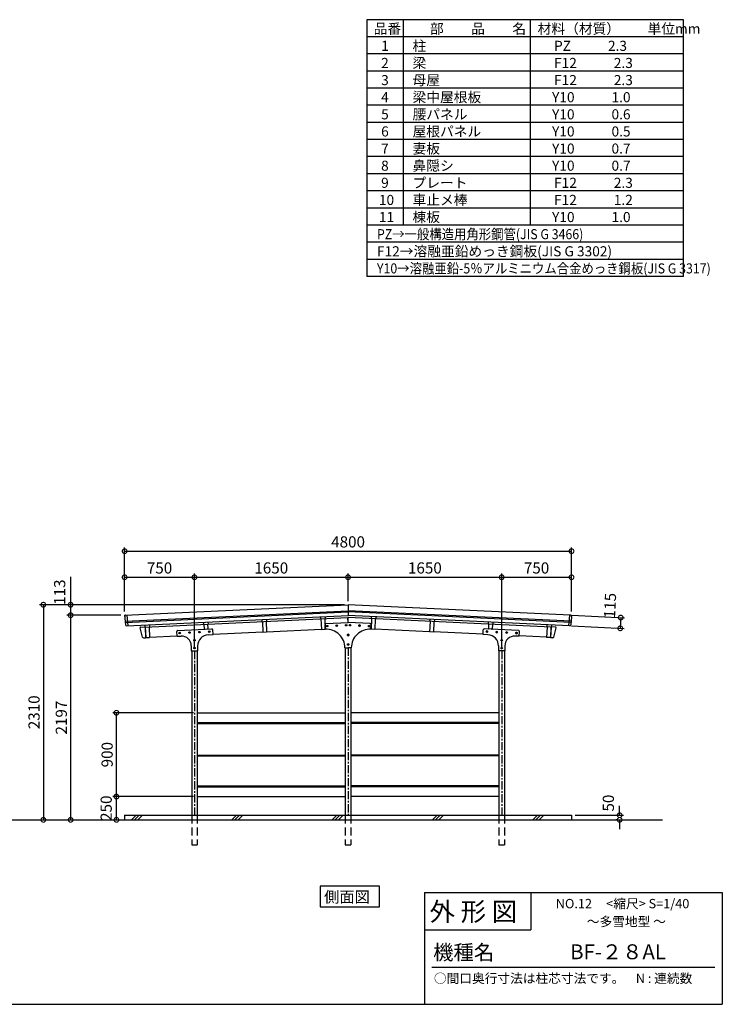
# Model space of a CAD drawing. Extents: x 129 to 16296, y 264 to 11007.
# Drawn here: x 8749 to 16296, y 264 to 10838 of the extents above; entities that cross this region are included whole.
import ezdxf

# ---------------------------------------------------------------- set-up
doc = ezdxf.new("R2010")
doc.units = 0
doc.header["$LTSCALE"] = 7
doc.linetypes.add('CENTER', pattern=[2, 1.25, -0.25, 0.25, -0.25])
doc.linetypes.add('HIDDEN', pattern=[0.375, 0.25, -0.125])
doc.layers.get('0').update_dxf_attribs({"linetype": 'CONTINUOUS'})
doc.layers.get('DEFPOINTS').update_dxf_attribs({"linetype": 'CONTINUOUS'})
for name, color, linetype in [('センター', 3, 'CENTER'), ('仕様書枠', 230, 'CONTINUOUS'), ('寸法', 4, 'CONTINUOUS'), ('文字', 7, 'CONTINUOUS'), ('点線', 2, 'HIDDEN'), ('細線', 5, 'CONTINUOUS'), ('部品1', 7, 'CONTINUOUS'), ('Ｇ．Ｌ', 30, 'CONTINUOUS')]:
    doc.layers.add(name, color=color, linetype=linetype)
doc.styles.add('MSGOTHIC', font='MS PGothic.ttf')
doc.styles.get("Standard").update_dxf_attribs({"font": 'ISOCP', "bigfont": 'bigfont.shx'})
doc.styles.add('STYLE1', font='isocp.shx', dxfattribs={"bigfont": 'bigfont.shx'})
doc.styles.add('STYLE2', font='MS PGothic.ttf')
doc.dimstyles.new('物置仕様図40', dxfattribs={"dimscale": 40, "dimtxt": 3, "dimasz": 2.5, "dimexe": 1, "dimexo": 1, "dimgap": 1, "dimtad": 3, "dimdsep": 46, "dimtxsty": 'STANDARD', "dimblk1": 'DOTSMALL', "dimblk2": 'DOTSMALL', "dimsah": 1, "dimcen": 2.5, "dimclrd": 4, "dimclre": 4, "dimclrt": 7, "dimadec": 0, "dimazin": 0, "dimtfac": 1, "dimtofl": 0, "dimtmove": 2, "dimatfit": 3, "dimldrblk": 'DOTSMALL', "dimfxl": 1, "dimtvp": 1, "dimtolj": 1, "dimarcsym": 0})

# ---------------------------------------------------------------- blocks, each defined once
blk = doc.blocks.new('_DOTSMALL')
at = {"color": 0, "linetype": 'ByBlock', "const_width": 0.5}
blk.add_lwpolyline([(-0.0625, 0, 1), (0.0625, 0, 1)], format="xyb", close=True, dxfattribs=at)
blk = doc.blocks.new('*D23')
at = {"layer": 'DEFPOINTS', "color": 0, "ltscale": 50}
for p in [(12276, 4555), (8986, 2245), (9003, 2245)]:
    blk.add_point(p, dxfattribs=at)
at = {"layer": '寸法', "color": 4, "lineweight": -2, "ltscale": 50}
for p, q in [((12236, 4555), (8963, 4555)), ((9003, 4555), (9003, 2245)), ((9026, 2245), (9043, 2245))]:
    blk.add_line(p, q, dxfattribs=at)
at = {"layer": '寸法', "color": 4, "lineweight": -2, "ltscale": 50, "xscale": 100, "yscale": 100, "zscale": 100}
for p, rotation in [((9003, 4555), 90), ((9003, 2245), 270)]:
    blk.add_blockref('_DOTSMALL', p, dxfattribs=dict(at, rotation=rotation))
at = {"layer": '寸法', "color": 7, "ltscale": 50, "insert": (8903, 3400), "char_height": 120, "attachment_point": 5, "rotation": 90}
blk.add_mtext('\\A1;2310', dxfattribs=at)
blk = doc.blocks.new('*D24')
at = {"layer": 'DEFPOINTS', "color": 0, "ltscale": 50}
for p in [(12276, 4555), (9296, 4442), (9876, 4442)]:
    blk.add_point(p, dxfattribs=at)
at = {"layer": '寸法', "color": 4, "lineweight": -2, "ltscale": 50}
for p, q in [((12236, 4555), (9256, 4555)), ((9296, 4555), (9296, 4442)), ((9836, 4442), (9256, 4442))]:
    blk.add_line(p, q, dxfattribs=at)
at = {"layer": '寸法', "color": 4, "lineweight": -2, "ltscale": 50, "xscale": 100, "yscale": 100, "zscale": 100}
for p, rotation in [((9296, 4555), 90), ((9296, 4442), 270)]:
    blk.add_blockref('_DOTSMALL', p, dxfattribs=dict(at, rotation=rotation))
at = {"layer": '寸法', "color": 7, "ltscale": 50, "insert": (9178, 4690), "char_height": 120, "attachment_point": 5, "rotation": 90}
blk.add_mtext('\\A1;113', dxfattribs=at)
blk = doc.blocks.new('*D25')
at = {"layer": 'DEFPOINTS', "color": 0, "ltscale": 50}
for p in [(9788, 3395), (10656, 3395), (10656, 2495)]:
    blk.add_point(p, dxfattribs=at)
at = {"layer": '寸法', "color": 4, "lineweight": -2, "ltscale": 50}
for p, q in [((10616, 3395), (9748, 3395)), ((9788, 2495), (9788, 3395))]:
    blk.add_line(p, q, dxfattribs=at)
at = {"layer": '寸法', "color": 4, "lineweight": -2, "ltscale": 50, "xscale": 100, "yscale": 100, "zscale": 100}
for p, rotation in [((9788, 3395), 90), ((9788, 2495), 270)]:
    blk.add_blockref('_DOTSMALL', p, dxfattribs=dict(at, rotation=rotation))
at = {"layer": '寸法', "color": 7, "ltscale": 50, "insert": (9688, 2945), "char_height": 120, "attachment_point": 5, "rotation": 90}
blk.add_mtext('\\A1;900', dxfattribs=at)
blk = doc.blocks.new('*D26')
at = {"layer": 'DEFPOINTS', "color": 0, "ltscale": 50}
for p in [(9788, 2495), (10656, 2495), (9772, 2245)]:
    blk.add_point(p, dxfattribs=at)
at = {"layer": '寸法', "color": 4, "lineweight": -2, "ltscale": 50}
for p, q in [((10616, 2495), (9748, 2495)), ((9788, 2245), (9788, 2495)), ((9812, 2245), (9828, 2245))]:
    blk.add_line(p, q, dxfattribs=at)
at = {"layer": '寸法', "color": 4, "lineweight": -2, "ltscale": 50, "xscale": 100, "yscale": 100, "zscale": 100}
for p, rotation in [((9788, 2495), 90), ((9788, 2245), 270)]:
    blk.add_blockref('_DOTSMALL', p, dxfattribs=dict(at, rotation=rotation))
at = {"layer": '寸法', "color": 7, "ltscale": 50, "insert": (9678, 2370), "char_height": 120, "attachment_point": 5, "rotation": 90}
blk.add_mtext('\\A1;250', dxfattribs=at)
blk = doc.blocks.new('*D27')
at = {"layer": 'DEFPOINTS', "color": 0, "ltscale": 50}
for p in [(14676, 5130), (9876, 4442), (14676, 4442)]:
    blk.add_point(p, dxfattribs=at)
at = {"layer": '寸法', "color": 4, "lineweight": -2, "ltscale": 50}
for p, q in [((9876, 4482), (9876, 5170)), ((9876, 5130), (14676, 5130)), ((14676, 4482), (14676, 5170))]:
    blk.add_line(p, q, dxfattribs=at)
at = {"layer": '寸法', "color": 4, "lineweight": -2, "ltscale": 50, "xscale": 100, "yscale": 100, "zscale": 100, "rotation": 180}
blk.add_blockref('_DOTSMALL', (9876, 5130), dxfattribs=at)
at = {"layer": '寸法', "color": 4, "lineweight": -2, "ltscale": 50, "xscale": 100, "yscale": 100, "zscale": 100}
blk.add_blockref('_DOTSMALL', (14676, 5130), dxfattribs=at)
at = {"layer": '寸法', "color": 7, "ltscale": 50, "insert": (12276, 5230), "char_height": 120, "attachment_point": 5}
blk.add_mtext('\\A1;4800', dxfattribs=at)
blk = doc.blocks.new('*D28')
at = {"layer": 'DEFPOINTS', "color": 0, "ltscale": 50}
for p in [(10626, 4850), (9876, 4442), (10626, 4059)]:
    blk.add_point(p, dxfattribs=at)
at = {"layer": '寸法', "color": 4, "lineweight": -2, "ltscale": 50}
for p, q in [((9876, 4482), (9876, 4890)), ((10626, 4099), (10626, 4890)), ((9876, 4850), (10626, 4850))]:
    blk.add_line(p, q, dxfattribs=at)
at = {"layer": '寸法', "color": 4, "lineweight": -2, "ltscale": 50, "xscale": 100, "yscale": 100, "zscale": 100, "rotation": 180}
blk.add_blockref('_DOTSMALL', (9876, 4850), dxfattribs=at)
at = {"layer": '寸法', "color": 4, "lineweight": -2, "ltscale": 50, "xscale": 100, "yscale": 100, "zscale": 100}
blk.add_blockref('_DOTSMALL', (10626, 4850), dxfattribs=at)
at = {"layer": '寸法', "color": 7, "ltscale": 50, "insert": (10251, 4950), "char_height": 120, "attachment_point": 5}
blk.add_mtext('\\A1;750', dxfattribs=at)
blk = doc.blocks.new('*D29')
at = {"layer": 'DEFPOINTS', "color": 0, "ltscale": 50}
for p in [(9876, 4442), (9246, 2245), (9296, 2245)]:
    blk.add_point(p, dxfattribs=at)
at = {"layer": '寸法', "color": 4, "lineweight": -2, "ltscale": 50}
for p, q in [((9296, 4442), (9296, 2245)), ((9286, 2245), (9336, 2245))]:
    blk.add_line(p, q, dxfattribs=at)
at = {"layer": '寸法', "color": 4, "lineweight": -2, "ltscale": 50, "xscale": 100, "yscale": 100, "zscale": 100}
for p, rotation in [((9296, 4442), 90), ((9296, 2245), 270)]:
    blk.add_blockref('_DOTSMALL', p, dxfattribs=dict(at, rotation=rotation))
at = {"layer": '寸法', "color": 7, "ltscale": 50, "insert": (9196, 3343), "char_height": 120, "attachment_point": 5, "rotation": 90}
blk.add_mtext('\\A1;2197', dxfattribs=at)
blk = doc.blocks.new('*D30')
at = {"layer": 'DEFPOINTS', "color": 0, "ltscale": 50}
for p in [(14676, 2295), (15193, 2245), (15206, 2245)]:
    blk.add_point(p, dxfattribs=at)
at = {"layer": '寸法', "color": 4, "lineweight": -2, "ltscale": 50}
for p, q in [((15193, 2295), (15193, 2395)), ((14716, 2295), (15233, 2295)), ((15166, 2245), (15153, 2245)), ((15193, 2245), (15193, 2145))]:
    blk.add_line(p, q, dxfattribs=at)
at = {"layer": '寸法', "color": 4, "lineweight": -2, "ltscale": 50, "xscale": 100, "yscale": 100, "zscale": 100}
for p, rotation in [((15193, 2295), 270), ((15193, 2245), 90)]:
    blk.add_blockref('_DOTSMALL', p, dxfattribs=dict(at, rotation=rotation))
at = {"layer": '寸法', "color": 7, "ltscale": 50, "insert": (15072, 2425), "char_height": 120, "attachment_point": 5, "rotation": 90}
blk.add_mtext('\\A1;50', dxfattribs=at)
blk = doc.blocks.new('*D31')
at = {"layer": 'DEFPOINTS', "color": 0, "ltscale": 50}
for p in [(13926, 4850), (12276, 4555), (13926, 4059)]:
    blk.add_point(p, dxfattribs=at)
at = {"layer": '寸法', "color": 4, "lineweight": -2, "ltscale": 50}
for p, q in [((13926, 4099), (13926, 4890)), ((12276, 4850), (13926, 4850))]:
    blk.add_line(p, q, dxfattribs=at)
at = {"layer": '寸法', "color": 4, "lineweight": -2, "ltscale": 50, "xscale": 100, "yscale": 100, "zscale": 100, "rotation": 180}
blk.add_blockref('_DOTSMALL', (12276, 4850), dxfattribs=at)
at = {"layer": '寸法', "color": 4, "lineweight": -2, "ltscale": 50, "xscale": 100, "yscale": 100, "zscale": 100}
blk.add_blockref('_DOTSMALL', (13926, 4850), dxfattribs=at)
at = {"layer": '寸法', "color": 7, "ltscale": 50, "insert": (13101, 4950), "char_height": 120, "attachment_point": 5}
blk.add_mtext('\\A1;1650', dxfattribs=at)
blk = doc.blocks.new('*D32')
at = {"layer": 'DEFPOINTS', "color": 0, "ltscale": 50}
for p in [(12276, 4850), (12276, 4555), (10626, 4059)]:
    blk.add_point(p, dxfattribs=at)
at = {"layer": '寸法', "color": 4, "lineweight": -2, "ltscale": 50}
for p, q in [((12276, 4595), (12276, 4890)), ((10626, 4850), (12276, 4850))]:
    blk.add_line(p, q, dxfattribs=at)
at = {"layer": '寸法', "color": 4, "lineweight": -2, "ltscale": 50, "xscale": 100, "yscale": 100, "zscale": 100, "rotation": 180}
blk.add_blockref('_DOTSMALL', (10626, 4850), dxfattribs=at)
at = {"layer": '寸法', "color": 4, "lineweight": -2, "ltscale": 50, "xscale": 100, "yscale": 100, "zscale": 100}
blk.add_blockref('_DOTSMALL', (12276, 4850), dxfattribs=at)
at = {"layer": '寸法', "color": 7, "ltscale": 50, "insert": (11451, 4950), "char_height": 120, "attachment_point": 5}
blk.add_mtext('\\A1;1650', dxfattribs=at)
blk = doc.blocks.new('*D33')
at = {"layer": 'DEFPOINTS', "color": 0, "ltscale": 50}
for p in [(14640, 4444), (14635, 4329), (15200, 4302)]:
    blk.add_point(p, dxfattribs=at)
at = {"layer": '寸法', "color": 4, "lineweight": -2, "ltscale": 50}
for p, q in [((14680, 4442), (15245, 4415)), ((15205, 4417), (15200, 4302)), ((14675, 4327), (15240, 4300))]:
    blk.add_line(p, q, dxfattribs=at)
at = {"layer": '寸法', "color": 4, "lineweight": -2, "ltscale": 50, "xscale": 100, "yscale": 100, "zscale": 100}
for p, rotation in [((15205, 4417), 87.30431450645136), ((15200, 4302), 267.3043145064514)]:
    blk.add_blockref('_DOTSMALL', p, dxfattribs=dict(at, rotation=rotation))
at = {"layer": '寸法', "color": 7, "ltscale": 50, "insert": (15090, 4546), "char_height": 120, "attachment_point": 5, "rotation": 87.3043}
blk.add_mtext('\\A1;115', dxfattribs=at)
blk = doc.blocks.new('*D34')
at = {"layer": 'DEFPOINTS', "color": 0, "ltscale": 50}
for p in [(14676, 4850), (14676, 4442), (13926, 4059)]:
    blk.add_point(p, dxfattribs=at)
at = {"layer": '寸法', "color": 4, "lineweight": -2, "ltscale": 50}
for p, q in [((14676, 4482), (14676, 4890)), ((13926, 4850), (14676, 4850))]:
    blk.add_line(p, q, dxfattribs=at)
at = {"layer": '寸法', "color": 4, "lineweight": -2, "ltscale": 50, "xscale": 100, "yscale": 100, "zscale": 100, "rotation": 180}
blk.add_blockref('_DOTSMALL', (13926, 4850), dxfattribs=at)
at = {"layer": '寸法', "color": 4, "lineweight": -2, "ltscale": 50, "xscale": 100, "yscale": 100, "zscale": 100}
blk.add_blockref('_DOTSMALL', (14676, 4850), dxfattribs=at)
at = {"layer": '寸法', "color": 7, "ltscale": 50, "insert": (14301, 4950), "char_height": 120, "attachment_point": 5}
blk.add_mtext('\\A1;750', dxfattribs=at)

msp = doc.modelspace()

# ---------------------------------------------------------------- linework, layer by layer
at = {"layer": 'センター', "ltscale": 10}
for p, q in [((10626.328, 4058.92), (10626.328, 2294.901)), ((12276.328, 4093.086), (12276.328, 2294.901)), ((13926.328, 4058.92), (13926.328, 2294.901))]:
    msp.add_line(p, q, dxfattribs=at)
at = {"layer": '仕様書枠', "ltscale": 50}
for p, q in [((13096, 1464), (16296, 1464)), ((16296, 1464), (16296, 264)), ((13096, 1064), (14240, 1064)), ((128.8, 264), (16296, 264))]:
    msp.add_line(p, q, dxfattribs=at)
at = {"layer": '仕様書枠', "linetype": 'Continuous', "ltscale": 50}
for p, q in [((13096, 1464), (13096, 264)), ((14240, 1464), (14240, 1064))]:
    msp.add_line(p, q, dxfattribs=at)
at = {"layer": '寸法'}
msp.add_line((9296.483, 4554.901), (9296.483, 4854.901), dxfattribs=at)
at = {"layer": '文字', "color": 7, "ltscale": 50}
msp.add_line((13176, 664), (16216, 664), dxfattribs=at)
at = {"layer": '点線', "ltscale": 50}
for p, q in [((10596.328, 2294.901), (10596.328, 1974.901)), ((10656.328, 2294.901), (10656.328, 1974.901)), ((12246.328, 2294.901), (12246.328, 1974.901)), ((12306.328, 2294.901), (12306.328, 1974.901)), ((13896.328, 2294.901), (13896.328, 1974.901)), ((13956.328, 2294.901), (13956.328, 1974.901)), ((10596.328, 1974.901), (10656.328, 1974.901)), ((12246.328, 1974.901), (12306.328, 1974.901)), ((13896.328, 1974.901), (13956.328, 1974.901))]:
    msp.add_line(p, q, dxfattribs=at)
at = {"layer": '細線'}
for p, q in [((9881.643, 4377.079), (12276.328, 4489.829)), ((9882.624, 4365.112), (12276.328, 4477.816)), ((14671.012, 4377.079), (12276.328, 4489.829)), ((14670.031, 4365.112), (12276.328, 4477.816)), ((10656.328, 3291.901), (12246.328, 3291.901)), ((10656.328, 3279.901), (12246.328, 3279.901)), ((13896.328, 3291.901), (12306.328, 3291.901)), ((13896.328, 3279.901), (12306.328, 3279.901)), ((10656.328, 2938.901), (12246.328, 2938.901)), ((10656.328, 2932.901), (12246.328, 2932.901)), ((13896.328, 2938.901), (12306.328, 2938.901)), ((13896.328, 2932.901), (12306.328, 2932.901)), ((10656.328, 2609.901), (12246.328, 2609.901)), ((10656.328, 2597.901), (12246.328, 2597.901)), ((13896.328, 2609.901), (12306.328, 2609.901)), ((13896.328, 2597.901), (12306.328, 2597.901)), ((9949.792, 2244.901), (9999.792, 2294.901)), ((9983.468, 2244.901), (10033.468, 2294.901)), ((10017.144, 2244.901), (10067.144, 2294.901)), ((11027.423, 2244.901), (11077.423, 2294.901)), ((11061.098, 2244.901), (11111.098, 2294.901)), ((11094.774, 2244.901), (11144.774, 2294.901)), ((12105.053, 2244.901), (12155.053, 2294.901)), ((12138.729, 2244.901), (12188.729, 2294.901)), ((12172.405, 2244.901), (12222.405, 2294.901)), ((13182.684, 2244.901), (13232.684, 2294.901)), ((13216.36, 2244.901), (13266.36, 2294.901)), ((13250.036, 2244.901), (13300.036, 2294.901)), ((14260.315, 2244.901), (14310.315, 2294.901)), ((14293.991, 2244.901), (14343.991, 2294.901)), ((14327.667, 2244.901), (14377.667, 2294.901))]:
    msp.add_line(p, q, dxfattribs=at)
for points in [[(12147.115, 4334.134), (12153.615, 4337.887), (12160.115, 4334.134), (12160.115, 4326.628), (12153.615, 4322.876), (12147.115, 4326.628)], [(12249.002, 4338.931), (12255.502, 4342.684), (12262.002, 4338.931), (12262.002, 4331.426), (12255.502, 4327.673), (12249.002, 4331.426)], [(12303.653, 4338.931), (12297.153, 4342.684), (12290.653, 4338.931), (12290.653, 4331.426), (12297.153, 4327.673), (12303.653, 4331.426)], [(12405.54, 4334.134), (12399.04, 4337.887), (12392.54, 4334.134), (12392.54, 4326.628), (12399.04, 4322.876), (12405.54, 4326.628)], [(10461.048, 4254.748), (10467.548, 4258.501), (10474.048, 4254.748), (10474.048, 4247.243), (10467.548, 4243.49), (10461.048, 4247.243)], [(10566.931, 4259.734), (10573.431, 4263.486), (10579.931, 4259.734), (10579.931, 4252.228), (10573.431, 4248.475), (10566.931, 4252.228)], [(10672.814, 4264.719), (10679.314, 4268.472), (10685.814, 4264.719), (10685.814, 4257.213), (10679.314, 4253.461), (10672.814, 4257.213)], [(10778.696, 4269.704), (10785.196, 4273.457), (10791.696, 4269.704), (10791.696, 4262.199), (10785.196, 4258.446), (10778.696, 4262.199)], [(12045.228, 4329.337), (12051.728, 4333.09), (12058.228, 4329.337), (12058.228, 4321.831), (12051.728, 4318.078), (12045.228, 4321.831)], [(12269.828, 4233.839), (12276.328, 4237.592), (12282.828, 4233.839), (12282.828, 4226.334), (12276.328, 4222.581), (12269.828, 4226.334)], [(12282.828, 4233.839), (12276.328, 4237.592), (12269.828, 4233.839), (12269.828, 4226.334), (12276.328, 4222.581), (12282.828, 4226.334)], [(12507.427, 4329.337), (12500.927, 4333.09), (12494.427, 4329.337), (12494.427, 4321.831), (12500.927, 4318.078), (12507.427, 4321.831)], [(13773.959, 4269.704), (13767.459, 4273.457), (13760.959, 4269.704), (13760.959, 4262.199), (13767.459, 4258.446), (13773.959, 4262.199)], [(13879.842, 4264.719), (13873.342, 4268.472), (13866.842, 4264.719), (13866.842, 4257.213), (13873.342, 4253.461), (13879.842, 4257.213)], [(13985.724, 4259.734), (13979.224, 4263.486), (13972.724, 4259.734), (13972.724, 4252.228), (13979.224, 4248.475), (13985.724, 4252.228)], [(14091.607, 4254.748), (14085.107, 4258.501), (14078.607, 4254.748), (14078.607, 4247.243), (14085.107, 4243.49), (14091.607, 4247.243)], [(10619.828, 4177.673), (10626.328, 4181.426), (10632.828, 4177.673), (10632.828, 4170.168), (10626.328, 4166.415), (10619.828, 4170.168)], [(12269.828, 4131.839), (12276.328, 4135.592), (12282.828, 4131.839), (12282.828, 4124.334), (12276.328, 4120.581), (12269.828, 4124.334)], [(12282.828, 4131.839), (12276.328, 4135.592), (12269.828, 4131.839), (12269.828, 4124.334), (12276.328, 4120.581), (12282.828, 4124.334)], [(13932.828, 4177.673), (13926.328, 4181.426), (13919.828, 4177.673), (13919.828, 4170.168), (13926.328, 4166.415), (13932.828, 4170.168)], [(10619.828, 4092.673), (10626.328, 4096.426), (10632.828, 4092.673), (10632.828, 4085.168), (10626.328, 4081.415), (10619.828, 4085.168)], [(13932.828, 4092.673), (13926.328, 4096.426), (13919.828, 4092.673), (13919.828, 4085.168), (13926.328, 4081.415), (13932.828, 4085.168)]]:
    msp.add_lwpolyline(points, close=True, dxfattribs=at)
for centre, radius in [((12153.615, 4330.381), 8), ((12153.615, 4330.381), 6), ((12255.502, 4335.178), 8), ((12255.502, 4335.178), 6), ((12297.153, 4335.178), 8), ((12297.153, 4335.178), 6), ((12399.04, 4330.381), 8), ((12399.04, 4330.381), 6), ((10467.548, 4250.996), 8), ((10467.548, 4250.996), 6), ((10573.431, 4255.981), 8), ((10573.431, 4255.981), 6), ((10679.314, 4260.966), 8), ((10679.314, 4260.966), 6), ((10785.196, 4265.951), 8), ((10785.196, 4265.951), 6), ((12051.728, 4325.584), 8), ((12051.728, 4325.584), 6), ((12276.328, 4230.086), 8), ((12276.328, 4230.086), 8), ((12276.328, 4230.086), 6), ((12276.328, 4230.086), 6), ((12500.927, 4325.584), 8), ((12500.927, 4325.584), 6), ((13767.459, 4265.951), 8), ((13767.459, 4265.951), 6), ((13873.342, 4260.966), 8), ((13873.342, 4260.966), 6), ((13979.224, 4255.981), 8), ((13979.224, 4255.981), 6), ((14085.107, 4250.996), 8), ((14085.107, 4250.996), 6), ((10626.328, 4173.92), 8), ((10626.328, 4173.92), 6), ((12276.328, 4128.086), 8), ((12276.328, 4128.086), 8), ((12276.328, 4128.086), 6), ((12276.328, 4128.086), 6), ((13926.328, 4173.92), 8), ((13926.328, 4173.92), 6), ((10626.328, 4088.92), 8), ((10626.328, 4088.92), 6), ((13926.328, 4088.92), 8), ((13926.328, 4088.92), 6)]:
    msp.add_circle(centre, radius, dxfattribs=at)
at = {"layer": '部品1'}
for p, q in [((15877.726, 10837.705), (12477.726, 10837.705)), ((12477.726, 10837.705), (12477.726, 8079.829)), ((12868.048, 10837.705), (12868.048, 8631.404)), ((14231.653, 10837.705), (14231.653, 8631.404)), ((15877.726, 8079.829), (15877.726, 10837.705)), ((15877.726, 10653.846), (12477.726, 10653.846)), ((15877.726, 10469.988), (12477.726, 10469.988)), ((15877.726, 10286.129), (12477.726, 10286.129)), ((15877.726, 10102.271), (12477.726, 10102.271)), ((15877.726, 9918.413), (12477.726, 9918.413)), ((15877.726, 9734.554), (12477.726, 9734.554)), ((15877.726, 9550.696), (12477.726, 9550.696)), ((15877.726, 9366.837), (12477.726, 9366.837)), ((15877.726, 9182.979), (12477.726, 9182.979)), ((15877.726, 8999.121), (12477.726, 8999.121)), ((15877.726, 8815.262), (12477.726, 8815.262)), ((15877.726, 8631.404), (12477.726, 8631.404)), ((15877.726, 8447.545), (12477.726, 8447.545)), ((15877.726, 8263.687), (12477.726, 8263.687)), ((15877.726, 8079.829), (12477.726, 8079.829)), ((9876.328, 4441.901), (12276.328, 4554.901)), ((14662.882, 4442.534), (12276.328, 4554.901)), ((12276.328, 4554.901), (12276.328, 4439.774)), ((9876.328, 4441.901), (9884.706, 4339.73)), ((9899.316, 4442.983), (9908.72, 4328.299)), ((14653.339, 4442.983), (14643.935, 4328.299)), ((9898.274, 4327.807), (12276.328, 4439.774)), ((10092.623, 4336.957), (10093.728, 4313.483)), ((10093.728, 4313.483), (12273.858, 4416.131)), ((10141.869, 4339.276), (10142.974, 4315.802)), ((10721.223, 4366.554), (10722.328, 4343.08)), ((10726.624, 4343.282), (10728.764, 4297.833)), ((10767.578, 4345.211), (10769.718, 4299.761)), ((10770.469, 4368.873), (10771.574, 4345.399)), ((11349.823, 4396.151), (11350.928, 4372.677)), ((11355.224, 4372.879), (11360.505, 4260.703)), ((11396.178, 4374.807), (11401.46, 4262.631)), ((11399.069, 4398.469), (11400.174, 4374.995)), ((11978.423, 4425.747), (11979.528, 4402.273)), ((11983.824, 4402.475), (11989.105, 4290.3)), ((12024.778, 4404.404), (12030.06, 4292.228)), ((12027.669, 4428.066), (12028.774, 4404.592)), ((12031.328, 4291.086), (12028.929, 4342.03)), ((12038.448, 4352.489), (12276.328, 4363.689)), ((12276.328, 4363.689), (12273.858, 4416.131)), ((14654.382, 4327.807), (12276.328, 4439.774)), ((12276.328, 4363.689), (12278.797, 4416.131)), ((12514.208, 4352.489), (12276.328, 4363.689)), ((14458.927, 4313.483), (12278.797, 4416.131)), ((12521.328, 4291.086), (12523.726, 4342.03)), ((12527.877, 4404.404), (12522.595, 4292.228)), ((12524.986, 4428.066), (12523.881, 4404.592)), ((12568.831, 4402.475), (12563.55, 4290.3)), ((12574.232, 4425.747), (12573.127, 4402.273)), ((13156.477, 4374.807), (13151.195, 4262.631)), ((13153.586, 4398.469), (13152.481, 4374.995)), ((13197.431, 4372.879), (13192.15, 4260.703)), ((13202.832, 4396.151), (13201.727, 4372.677)), ((13782.186, 4368.873), (13781.081, 4345.399)), ((13785.077, 4345.211), (13782.937, 4299.761)), ((13826.031, 4343.282), (13823.892, 4297.833)), ((13831.432, 4366.554), (13830.327, 4343.08)), ((14410.786, 4339.276), (14409.681, 4315.802)), ((14460.032, 4336.957), (14458.927, 4313.483)), ((14675.228, 4428.486), (14667.95, 4339.73)), ((10067.353, 4207.099), (10041.472, 4308.007)), ((10046.08, 4314.243), (10093.587, 4316.48)), ((10096.026, 4313.592), (10101.34, 4200.717)), ((10098.024, 4313.686), (10103.305, 4201.51)), ((10138.978, 4315.614), (10144.26, 4203.438)), ((10439.128, 4216.12), (10436.729, 4267.064)), ((10446.248, 4277.523), (10813.87, 4294.832)), ((10733.993, 4293.073), (10764.959, 4294.531)), ((10774.684, 4231.919), (10826.728, 4234.37)), ((10826.728, 4234.37), (10824.329, 4285.313)), ((10826.563, 4237.866), (11360.397, 4263.001)), ((11360.505, 4260.703), (11401.46, 4262.631)), ((11401.352, 4264.929), (11988.997, 4292.597)), ((11989.105, 4290.3), (12030.06, 4292.228)), ((12029.952, 4294.525), (12031.163, 4294.582)), ((12031.328, 4291.086), (12032.921, 4291.161)), ((12521.328, 4291.086), (12519.734, 4291.161)), ((12522.703, 4294.525), (12521.492, 4294.582)), ((12563.55, 4290.3), (12522.595, 4292.228)), ((13151.303, 4264.929), (12563.658, 4292.597)), ((13192.15, 4260.703), (13151.195, 4262.631)), ((13726.092, 4237.866), (13192.258, 4263.001)), ((13725.928, 4234.37), (13728.326, 4285.313)), ((13777.971, 4231.919), (13725.928, 4234.37)), ((14106.408, 4277.523), (13738.785, 4294.832)), ((13818.662, 4293.073), (13787.696, 4294.531)), ((14113.528, 4216.12), (14115.926, 4267.064)), ((14413.677, 4315.614), (14408.395, 4203.438)), ((14454.631, 4313.686), (14449.35, 4201.51)), ((14456.629, 4313.592), (14451.315, 4200.717)), ((14506.575, 4314.243), (14459.068, 4316.48)), ((14485.302, 4207.099), (14511.183, 4308.007)), ((10077.51, 4199.595), (10101.34, 4200.717)), ((10101.199, 4203.713), (10103.197, 4203.807)), ((10103.305, 4201.51), (10144.26, 4203.438)), ((10144.152, 4205.736), (10438.963, 4219.616)), ((10439.128, 4216.12), (10482.389, 4218.157)), ((14113.528, 4216.12), (14070.266, 4218.157)), ((14408.503, 4205.736), (14113.692, 4219.616)), ((14449.35, 4201.51), (14408.395, 4203.438)), ((14451.456, 4203.713), (14449.458, 4203.807)), ((14475.145, 4199.595), (14451.315, 4200.717)), ((10592.328, 4113.273), (10592.328, 4058.92)), ((10592.328, 4058.92), (10660.328, 4058.92)), ((10596.328, 4058.92), (10596.328, 2294.901)), ((10656.328, 4058.92), (10656.328, 2294.901)), ((10660.328, 4112.052), (10660.328, 4058.92)), ((12242.32, 4093.086), (12276.328, 4093.086)), ((12246.328, 4093.086), (12246.328, 2294.901)), ((12310.335, 4093.086), (12276.328, 4093.086)), ((12306.328, 4093.086), (12306.328, 2294.901)), ((13892.328, 4112.052), (13892.328, 4058.92)), ((13960.328, 4058.92), (13892.328, 4058.92)), ((13896.328, 4058.92), (13896.328, 2294.901)), ((13956.328, 4058.92), (13956.328, 2294.901)), ((13960.328, 4113.273), (13960.328, 4058.92)), ((10656.328, 3394.901), (12246.328, 3394.901)), ((13896.328, 3394.901), (12306.328, 3394.901)), ((10656.328, 2494.901), (12246.328, 2494.901)), ((13896.328, 2494.901), (12306.328, 2494.901)), ((9876.328, 2294.901), (14676.328, 2294.901)), ((9876.328, 2294.901), (9876.328, 2244.901)), ((14676.328, 2294.901), (14676.328, 2244.901))]:
    msp.add_line(p, q, dxfattribs=at)
msp.add_lwpolyline([(11976.141, 1531.675), (11976.141, 1310.09), (12613.154, 1310.09), (12613.154, 1531.675)], close=True, dxfattribs=at)
for centre, radius, start, end in [((9890.384, 4429.548), 13, 92.6956855, 184.6877791), ((14662.271, 4429.548), 13, 355.3122209, 87.3043145), ((9897.662, 4340.792), 13, 184.6877791, 272.6956855), ((12038.918, 4342.5), 10, 92.6956855, 182.6956855), ((12513.737, 4342.5), 10, 357.3043145, 87.3043145), ((14654.993, 4340.792), 13, 267.3043145, 355.3122209), ((10046.315, 4309.249), 5, 92.6956855, 194.3850547), ((10446.718, 4267.534), 10, 92.6956855, 182.6956855), ((10780.328, 4112.052), 120, 92.6956855, 180), ((10733.758, 4298.068), 5, 182.6956855, 272.6956855), ((10764.724, 4299.526), 5, 272.6956855, 2.6956855), ((10814.34, 4284.843), 10, 2.6956855, 92.6956855), ((12042.328, 4091.383), 200, 0.4880641, 92.6956855), ((12510.328, 4091.383), 200, 87.3043145, 179.5119359), ((13738.315, 4284.843), 10, 87.3043145, 177.3043145), ((13772.328, 4112.052), 120, 0, 87.3043145), ((13787.931, 4299.526), 5, 177.3043145, 267.3043145), ((13818.897, 4298.068), 5, 267.3043145, 357.3043145), ((14105.937, 4267.534), 10, 357.3043145, 87.3043145), ((14506.34, 4309.249), 5, 345.6149453, 87.3043145), ((10077.039, 4209.584), 10, 194.3850547, 272.6956855), ((10487.328, 4113.273), 105, 0, 92.6956855), ((14065.328, 4113.273), 105, 87.3043145, 180), ((14475.616, 4209.584), 10, 267.3043145, 345.6149453)]:
    msp.add_arc(centre, radius, start, end, dxfattribs=at)
at = {"layer": 'Ｇ．Ｌ'}
msp.add_line((1214.212, 2244.901), (15653.426, 2244.901), dxfattribs=at)

# ---------------------------------------------------------------- texts
at = {"layer": '仕様書枠', "color": 7, "ltscale": 50, "style": 'STYLE2'}
msp.add_text('NO.12     <縮尺> S=1/40', height=100, dxfattribs=at).set_placement((14507.179, 1295.558))
at = {"layer": '文字', "color": 7, "ltscale": 50}
for s, height, style, p in [('品番', 108.152, 'STYLE1', (12551.406, 10686.739)), ('部\u3000\u3000品\u3000\u3000名', 108.152, 'STYLE1', (13155.374, 10686.739)), ('材料（材質）\u3000\u3000単位mm', 108.152, 'STYLE1', (14312.332, 10686.739)), ('1', 108.152, 'STYLE1', (12631.184, 10502.881)), ('柱', 108.152, 'STYLE1', (12968.541, 10502.881)), ('PZ            2.3', 108.152, 'STYLE1', (14488.448, 10502.881)), ('2', 108.152, 'STYLE1', (12631.184, 10319.022)), ('梁', 108.152, 'STYLE1', (12968.541, 10319.022)), ('F12            2.3', 108.152, 'STYLE1', (14488.448, 10319.022)), ('3', 108.152, 'STYLE1', (12631.184, 10135.164)), ('母屋', 108.152, 'STYLE1', (12968.541, 10135.164)), ('F12            2.3', 108.152, 'STYLE1', (14488.448, 10135.164)), ('4', 108.152, 'STYLE1', (12631.184, 9951.306)), ('梁中屋根板', 108.152, 'STYLE1', (12968.541, 9951.306)), ('Y10            1.0', 108.152, 'STYLE1', (14467.002, 9951.306)), ('5', 108.152, 'STYLE1', (12631.184, 9767.447)), ('腰パネル', 108.152, 'STYLE1', (12968.541, 9767.447)), ('Y10            0.6', 108.152, 'STYLE1', (14467.002, 9767.447)), ('6', 108.152, 'STYLE1', (12631.184, 9583.589)), ('屋根パネル', 108.152, 'STYLE1', (12968.541, 9583.589)), ('Y10            0.5', 108.152, 'STYLE1', (14467.002, 9583.589)), ('妻板', 108.152, 'STYLE1', (12968.541, 9399.73)), ('7', 108.152, 'STYLE1', (12631.184, 9399.73)), ('Y10            0.7', 108.152, 'STYLE1', (14467.002, 9399.73)), ('8', 108.152, 'STYLE1', (12631.184, 9215.872)), ('鼻隠シ', 108.152, 'STYLE1', (12968.541, 9215.872)), ('Y10            0.7', 108.152, 'STYLE1', (14467.002, 9215.872)), ('9', 108.152, 'STYLE1', (12631.184, 9032.014)), ('プレート', 108.152, 'STYLE1', (12968.541, 9032.014)), ('F12            2.3', 108.152, 'STYLE1', (14488.448, 9032.014)), ('10', 108.152, 'STYLE1', (12606.944, 8848.155)), ('車止メ棒', 108.152, 'STYLE1', (12968.541, 8848.155)), ('F12            1.2', 108.152, 'STYLE1', (14488.448, 8848.155)), ('棟板', 108.152, 'STYLE1', (12968.541, 8664.297)), ('11', 108.152, 'STYLE1', (12606.944, 8664.297)), ('Y10            1.0', 108.152, 'STYLE1', (14467.002, 8664.297)), ('F12→溶融亜鉛めっき鋼板(JIS G 3302)', 108.152, 'STYLE1', (12586.453, 8296.58)), ('外 形 図', 200, 'STYLE2', (13151.779, 1159.091)), ('～多雪地型 ～', 100, 'STYLE2', (14840.423, 1102.253)), ('機種名', 160, 'STYLE2', (13190.237, 741.274)), ('BF-２８AL', 160, 'MSGOTHIC', (14662.282, 747.897)), ('○間口奥行寸法は柱芯寸法です。    N : 連続数', 100, 'STYLE2', (13198.205, 492.544))]:
    msp.add_text(s, height=height, dxfattribs=dict(at, style=style)).set_placement(p)
at = {"layer": '文字', "color": 7, "ltscale": 50, "style": 'STYLE1', "width": 0.9}
for s, p in [('PZ→一般構造用角形鋼管(JIS G 3466)', (12586.453, 8480.438)), ('Y10→溶融亜鉛-5％アルミニウム合金めっき鋼板(JIS G 3317)', (12586.453, 8112.722))]:
    msp.add_text(s, height=108.152, dxfattribs=at).set_placement(p)
at = {"layer": '部品1', "style": 'MSGOTHIC'}
msp.add_text('側面図', height=120, dxfattribs=at).set_placement((12018.609, 1357.236))

# ---------------------------------------------------------------- dimensions: what is measured, and where the dimension line sits
at = {"layer": '寸法'}
for base, p2, picture, middle in [((14676.328, 5129.669), (14676.328, 4441.901), '*D27', (12276.328, 5229.669)), ((10626.328, 4849.669), (10626.328, 4058.92), '*D28', (10251.328, 4949.669))]:
    dim = msp.add_linear_dim(base=base, p1=(9876.328, 4441.901), p2=p2, dimstyle='物置仕様図40', dxfattribs=at)
    dim.commit()
    dim.dimension.update_dxf_attribs({"geometry": picture, "text_midpoint": middle})
for base, p1, p2, picture, middle in [((12276.328, 4849.669), (10626.328, 4058.92), (12276.328, 4554.901), '*D32', (11451.328, 4949.669)), ((13926.328, 4849.669), (12276.328, 4554.901), (13926.328, 4058.92), '*D31', (13101.328, 4949.669)), ((14676.328, 4849.669), (13926.328, 4058.92), (14676.328, 4441.901), '*D34', (14301.328, 4949.669))]:
    dim = msp.add_linear_dim(base=base, p1=p1, p2=p2, dimstyle='物置仕様図40', override={"dimse1": 1}, dxfattribs=at)
    dim.commit()
    dim.dimension.update_dxf_attribs({"geometry": picture, "text_midpoint": middle})
for base, p1, p2, angle, picture, middle, dimtype in [((9296.483, 4441.901), (12276.328, 4554.901), (9876.328, 4441.901), 90, '*D24', (9177.842, 4690.328), 160), ((15199.733, 4302.13), (14640.376, 4443.594), (14634.968, 4328.721), 267.3043145, '*D33', (15090.415, 4545.842), 161), ((9788.355, 2494.901), (9772.255, 2244.901), (10656.328, 2494.901), 90, '*D26', (9677.798, 2369.901), 160), ((15193.456, 2244.901), (14676.328, 2294.901), (15205.6, 2244.901), 90, '*D30', (15072.018, 2425.304), 160)]:
    dim = msp.add_linear_dim(base=base, p1=p1, p2=p2, angle=angle, dimstyle='物置仕様図40', dxfattribs=at)
    dim.commit()
    dim.dimension.update_dxf_attribs({"geometry": picture, "text_midpoint": middle, "dimtype": dimtype})
dim = msp.add_linear_dim(base=(9002.757, 2244.901), p1=(12276.328, 4554.901), p2=(8985.848, 2244.901), angle=90, dimstyle='物置仕様図40', dxfattribs=at)
dim.commit()
dim.dimension.update_dxf_attribs({"geometry": '*D23', "text_midpoint": (8902.745, 3399.901)})
for base, p1, p2, picture, middle in [((9296.483, 2244.901), (9876.328, 4441.901), (9245.652, 2244.901), '*D29', (9196.472, 3343.401)), ((9788.355, 3394.901), (10656.328, 2494.901), (10656.328, 3394.901), '*D25', (9688.355, 2944.901))]:
    dim = msp.add_linear_dim(base=base, p1=p1, p2=p2, angle=90, dimstyle='物置仕様図40', override={"dimse1": 1}, dxfattribs=at)
    dim.commit()
    dim.dimension.update_dxf_attribs({"geometry": picture, "text_midpoint": middle})

doc.saveas('drawing.dxf')
